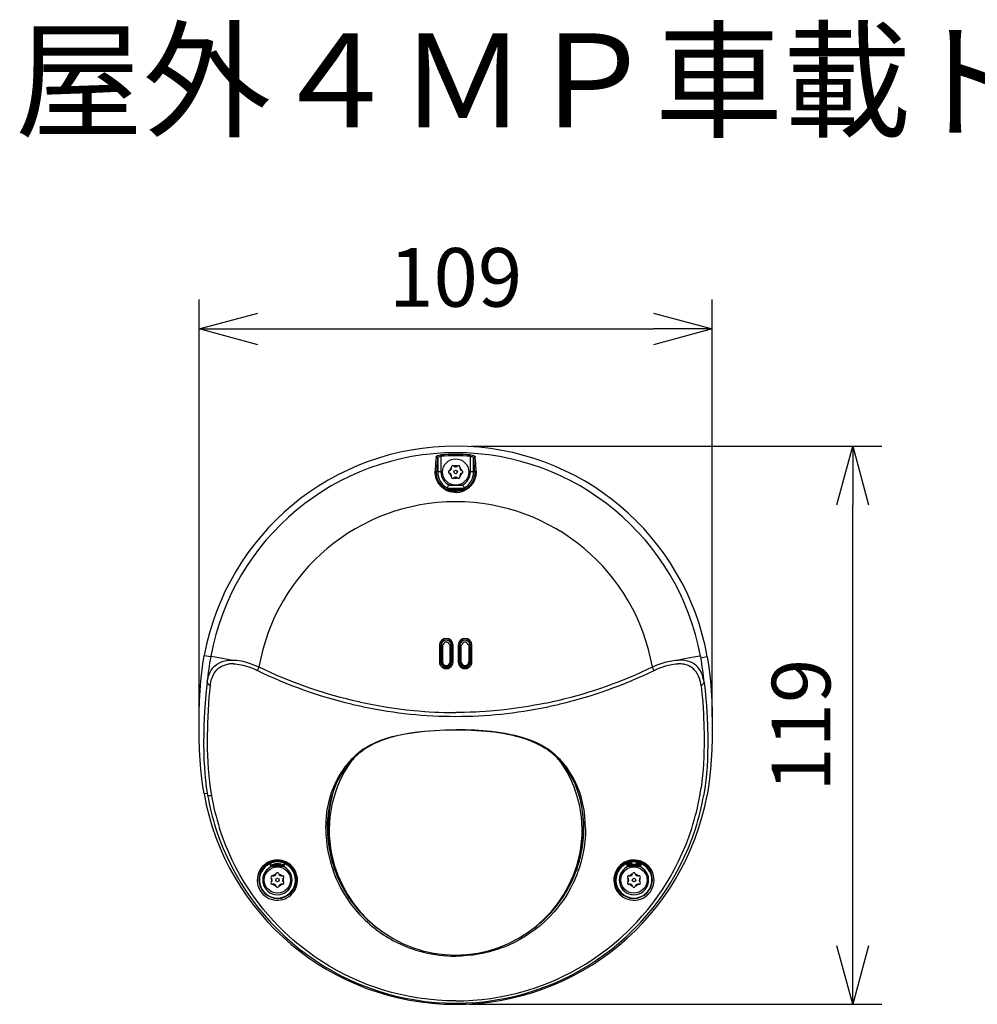
# Model space of a CAD drawing. Units: millimetres. Extents: x 1558 to 1694, y 379 to 497.
# Drawn here: x 1585 to 1626, y 455 to 497 of the extents above; entities that cross this region are included whole.
import ezdxf

# ---------------------------------------------------------------- set-up
doc = ezdxf.new("R2010")
doc.units = ezdxf.units.MM
for name, color, linetype in [('GAIKEI', 7, 'Continuous'), ('MOJI1', 2, 'Continuous'), ('SUNPO', 3, 'Continuous')]:
    doc.layers.add(name, color=color, linetype=linetype)
doc.styles.get("Standard").update_dxf_attribs({"font": 'monotxt.shx', "bigfont": 'bigfont.shx'})
doc.dimstyles.get("Standard").update_dxf_attribs({"dimscale": 0, "dimtxt": 2.5, "dimasz": 2.5, "dimexe": 1.25, "dimexo": 0.625, "dimtad": 1, "dimdec": 8, "dimtxsty": 'Standard', "dimblk": 'OPEN30', "dimcen": 2.5, "dimadec": 8, "dimazin": 2, "dimtfac": 1, "dimtdec": 8, "dimtmove": 0, "dimatfit": 3, "dimldrblk": 'OPEN30', "dimfxl": 1, "dimfrac": 2, "dimarcsym": 0})

# ---------------------------------------------------------------- blocks, each defined once
blk = doc.blocks.new('_Open30')
at = {"color": 0, "linetype": 'ByBlock', "lineweight": -2}
for p, q in [((-1, 0.268), (0, 0)), ((0, 0), (-1, -0.268)), ((0, 0), (-1, 0))]:
    blk.add_line(p, q, dxfattribs=at)
blk = doc.blocks.new('*D1')
at = {"layer": 'Defpoints', "color": 0, "ltscale": 0.3, "transparency": 16777216}
for p in [(1615.013, 483.401), (1593.138, 466.229), (1615.013, 466.229)]:
    blk.add_point(p, dxfattribs=at)
at = {"layer": 'SUNPO', "color": 0, "lineweight": -2, "ltscale": 0.3, "transparency": 16777216}
for p, q in [((1593.138, 466.854), (1593.138, 484.651)), ((1615.013, 466.854), (1615.013, 484.651)), ((1595.638, 483.401), (1612.513, 483.401))]:
    blk.add_line(p, q, dxfattribs=at)
at = {"layer": 'SUNPO', "color": 0, "lineweight": -2, "ltscale": 0.3, "transparency": 16777216, "xscale": 2.5, "yscale": 2.5, "zscale": 2.5, "rotation": 180}
blk.add_blockref('_Open30', (1593.138, 483.401), dxfattribs=at)
at = {"layer": 'SUNPO', "color": 0, "lineweight": -2, "ltscale": 0.3, "transparency": 16777216, "xscale": 2.5, "yscale": 2.5, "zscale": 2.5}
blk.add_blockref('_Open30', (1615.013, 483.401), dxfattribs=at)
at = {"layer": 'SUNPO', "color": 0, "ltscale": 0.3, "transparency": 16777216, "insert": (1604.076, 485.276), "char_height": 2.5, "attachment_point": 5}
blk.add_mtext('109', dxfattribs=at)
blk = doc.blocks.new('*D2')
at = {"layer": 'Defpoints', "color": 0, "ltscale": 0.3, "transparency": 16777216}
for p in [(1604.108, 478.401), (1621.003, 478.401), (1604.043, 454.601)]:
    blk.add_point(p, dxfattribs=at)
at = {"layer": 'SUNPO', "color": 0, "lineweight": -2, "ltscale": 0.3, "transparency": 16777216}
for p, q in [((1604.733, 478.401), (1622.253, 478.401)), ((1621.003, 457.101), (1621.003, 475.901)), ((1604.668, 454.601), (1622.253, 454.601))]:
    blk.add_line(p, q, dxfattribs=at)
at = {"layer": 'SUNPO', "color": 0, "lineweight": -2, "ltscale": 0.3, "transparency": 16777216, "xscale": 2.5, "yscale": 2.5, "zscale": 2.5}
for p, rotation in [((1621.003, 478.401), 90.0004769999985), ((1621.003, 454.601), 270.0004769999985)]:
    blk.add_blockref('_Open30', p, dxfattribs=dict(at, rotation=rotation))
at = {"layer": 'SUNPO', "color": 0, "ltscale": 0.3, "transparency": 16777216, "insert": (1619.128, 466.501), "char_height": 2.5, "attachment_point": 5, "rotation": 90.0005}
blk.add_mtext('119', dxfattribs=at)

msp = doc.modelspace()

# ---------------------------------------------------------------- linework, layer by layer
at = {"layer": 'GAIKEI', "color": 7, "ltscale": 0.162503}
for points in [[(1614.80569642, 469.41838235, 0.8346410379), (1593.35712964, 469.48207206)], [(1593.34555461, 463.58402277, 0.8346407829), (1614.7941202, 463.52032549)]]:
    msp.add_lwpolyline(points, format="xyb", dxfattribs=at)
at = {"layer": 'GAIKEI', "color": 1, "ltscale": 0.3}
for points in [[(1614.51621809, 469.44999367, 0.8307909093), (1593.63503301, 469.44999349)], [(1604.70622507, 478.03013089, 0.0298916576), (1603.44502129, 478.0301306)], [(1604.70276886, 477.97235933, 0.0298925791), (1603.4484788, 477.97235912)], [(1603.8031768, 477.34962767, 0.420203953), (1603.89746252, 477.51293526)], [(1603.90126871, 477.49407448, 0.1573679636), (1603.82141492, 477.35576367)], [(1603.98134105, 477.56135978, 0.7754656179), (1603.89746505, 477.51293395)], [(1603.98133985, 477.56136052, 0.4202041254), (1604.16991129, 477.56136053)], [(1604.15547934, 477.54863585, 0.1573679323), (1603.9957718, 477.54863585)], [(1604.25378609, 477.51293395, 0.775465569), (1604.16991008, 477.56135979)], [(1604.25378883, 477.51293533, 0.4202040191), (1604.34807449, 477.34962769)], [(1604.32983622, 477.35576367, 0.1573679323), (1604.24998244, 477.49407446)], [(1603.30867247, 477.30120221, 0.2781376385), (1603.71760932, 476.62293874)], [(1603.44848061, 477.30120218, 0.2853228916), (1603.79774249, 476.73898186)], [(1603.80318053, 477.34962811, 0.775465569), (1603.80318053, 477.25277644)], [(1603.89746251, 477.08946923, 0.4202040953), (1603.8031768, 477.25277688)], [(1603.82141492, 477.24664088, 0.1573679636), (1603.90126871, 477.10833007)], [(1603.89746505, 477.0894706, 0.7754656179), (1603.98134105, 477.04104477)], [(1604.16991129, 477.04104403, 0.4202040338), (1603.98133988, 477.04104406)], [(1603.9957718, 477.0537687, 0.1573679323), (1604.15547934, 477.0537687)], [(1604.16991008, 477.04104476, 0.775465569), (1604.25378609, 477.0894706)], [(1604.34807454, 477.25277688, 0.4202041555), (1604.25378883, 477.08946921)], [(1604.24998244, 477.10833009, 0.1573679323), (1604.32983622, 477.24664088)], [(1604.3480706, 477.25277644, 0.775465541), (1604.3480706, 477.34962811)], [(1604.35350866, 476.73898187, 0.285322953), (1604.70277053, 477.30120233)], [(1604.43364184, 476.62293876, 0.2781376526), (1604.84257866, 477.30120228)], [(1603.79774369, 476.73898823, 0.2069089066), (1603.76095765, 476.70912494)], [(1603.76852002, 476.58315662, 0.204872428), (1604.38273114, 476.58315663)], [(1603.81390793, 476.74120332, 0.0682208062), (1603.79774212, 476.73898259)], [(1604.35350901, 476.73898259, 0.0682208062), (1604.3373432, 476.74120332)], [(1604.39029369, 476.70912494, 0.2069089567), (1604.35350764, 476.73898823)], [(1612.46445602, 468.98778181, 0.8396890051), (1595.68679578, 468.98778561)], [(1603.96827351, 469.91222388, 0.998504133), (1603.38284362, 469.91222386)], [(1603.44282811, 469.91129982, 0.012655997), (1603.38284594, 469.91213537)], [(1603.90852927, 469.91120284, 0.9981278111), (1603.44281946, 469.91120282)], [(1603.88289191, 469.9710985, 0.7343617826), (1603.47128198, 469.98041606)], [(1603.47271254, 469.92189213, 0.0131620173), (1603.47243103, 469.91119989)], [(1603.51227845, 469.91891867, 0.3070259984), (1603.54643091, 469.94771015)], [(1603.51246084, 469.91890922, 0.0118038783), (1603.51227881, 469.91119994)], [(1603.80481827, 469.94770818, 0.7565731721), (1603.54643287, 469.94770819)], [(1603.80482043, 469.94771015, 0.3070260223), (1603.83897289, 469.91891867)], [(1603.83897232, 469.91119988, 0.0118039918), (1603.83879029, 469.91890923)], [(1603.87882011, 469.91119988, 0.0131620566), (1603.8785386, 469.92189215)], [(1604.76840855, 469.91222579, 0.9984975368), (1604.18297698, 469.91222581)], [(1604.24272574, 469.9113, 0.0126713758), (1604.18298346, 469.9121359)], [(1604.70843167, 469.91120284, 0.9981278285), (1604.24272187, 469.91120282)], [(1604.67996915, 469.98041607, 0.7343617154), (1604.26835923, 469.97109852)], [(1604.27271254, 469.92189213, 0.0131620173), (1604.27243103, 469.91119989)], [(1604.31227845, 469.91891867, 0.3070260223), (1604.3464309, 469.94771015)], [(1604.31246084, 469.91890922, 0.0118039525), (1604.31227881, 469.91119989)], [(1604.60481827, 469.94770818, 0.7565731858), (1604.34643287, 469.94770819)], [(1604.60482044, 469.94771014, 0.3070259554), (1604.63897289, 469.91891867)], [(1604.63897232, 469.91119994, 0.0118038914), (1604.63879029, 469.91890923)], [(1604.67882011, 469.91119988, 0.0131620566), (1604.6785386, 469.92189215)], [(1604.76840521, 469.9121345, 0.0126560232), (1604.70842296, 469.91129895)], [(1593.63142071, 469.43127744, 0.0237013347), (1593.48528299, 468.3428111)], [(1594.52609125, 469.12194252, 0.036712556), (1594.35527575, 469.1038272)], [(1594.60547871, 469.12244974, 0.012824466), (1594.53417217, 469.12222982)], [(1603.44188685, 469.21127819, 0.0100591866), (1603.38190528, 469.2119422)], [(1603.3819062, 469.21201816, 1.0011861308), (1603.96921093, 469.2120178)], [(1603.44188216, 469.21120018, 1.0014908627), (1603.90946658, 469.21120016)], [(1603.47243103, 469.21119986, 0.9999999564), (1603.87882011, 469.21119988)], [(1603.51227881, 469.21119994, 0.9999999913), (1603.83897232, 469.21119981)], [(1603.96921021, 469.21194283, 0.0100714401), (1603.90946858, 469.2112786)], [(1604.18204004, 469.21201718, 1.0011839728), (1604.76934549, 469.21201751)], [(1604.24178242, 469.21127844, 0.0100714095), (1604.18204097, 469.21194267)], [(1604.24178456, 469.21120018, 1.0014908715), (1604.70936897, 469.21120016)], [(1604.27243103, 469.21119986, 0.9999999564), (1604.67882011, 469.21119988)], [(1604.31227881, 469.21119981, 0.9999999913), (1604.63897232, 469.21119993)], [(1604.76934592, 469.21194184, 0.0100591866), (1604.70936437, 469.21127781)], [(1613.8092774, 469.10135764, 0.0545469519), (1613.54435094, 469.12233292)], [(1614.6659876, 468.34275971, 0.0221523874), (1614.53109815, 469.36922278)], [(1595.68687405, 468.98773715, 0.0136141256), (1595.61894057, 468.83897753)], [(1595.61910428, 468.83906822, 0.054560374), (1599.62074155, 467.40859651)], [(1608.53050992, 467.40860011, 0.0545603478), (1612.53214841, 468.83907264)], [(1612.53231399, 468.838977, 0.0136140688), (1612.46438118, 468.9877352)], [(1599.6207819, 467.40875851, 0.007423266), (1600.21206594, 467.27708622)], [(1599.65796387, 467.5756354, 0.0068536269), (1600.24502064, 467.44532453)], [(1607.90622883, 467.44532723, 0.0068541637), (1608.49328414, 467.57563853)], [(1607.93918799, 467.27708758, 0.0074233271), (1608.53047142, 467.40875976)], [(1600.21204628, 467.27701898, 0.0514486328), (1604.0756238, 466.88081616)], [(1604.07562626, 466.88081709, 0.0514485147), (1607.93920224, 467.27701986)], [(1600.21735967, 465.5282225, 0.0602090337), (1599.62079139, 465.03490121)], [(1600.25927467, 465.51898524, 0.0602361932), (1599.67172529, 465.02954915)], [(1608.47952167, 465.02954923, 0.0602363727), (1607.89197196, 465.51898569)], [(1608.53045938, 465.03490126, 0.0602099883), (1607.93389186, 465.52822303)], [(1599.62075504, 465.03493413, 0.0471716071), (1599.21529529, 464.52062546)], [(1599.67167263, 465.02959964, 0.0470596624), (1599.273556, 464.51835106)], [(1608.87769722, 464.51835166, 0.0470604671), (1608.47958055, 465.0296002)], [(1608.93595375, 464.52062644, 0.0471731027), (1608.53049419, 465.03493496)], [(1614.49395675, 463.52827981, 0.0076968969), (1614.54293125, 463.83642356)], [(1593.49758122, 463.5267554, 0.0354338629), (1593.85417969, 462.08627292)], [(1593.66075571, 463.50786786, 0.0337768415), (1594.01071154, 462.10123726)], [(1614.14054081, 462.10123832, 0.0337790169), (1614.4904969, 463.50786743)], [(1614.29707173, 462.08626983, 0.0354338541), (1614.65367044, 463.52675374)], [(1593.85409073, 462.08630378, 0.3252707101), (1604.07562552, 454.64868925)], [(1598.61061886, 462.11228211, 0.0507295308), (1598.71859443, 461.04500882)], [(1598.6454437, 462.20282062, 0.049128783), (1598.75314314, 461.17518562)], [(1604.07562619, 454.64868925, 0.3252707101), (1614.29716072, 462.08630413)], [(1609.39849166, 461.17706656, 0.0490374092), (1609.50580449, 462.20281845)], [(1609.43301127, 461.04673749, 0.0506490831), (1609.54063378, 462.11230482)], [(1598.63330927, 461.61936442, 0.0847406671), (1599.14252414, 459.90475493)], [(1609.00873444, 459.90477121, 0.084744073), (1609.51794982, 461.61942401)], [(1598.71848107, 461.04498616, 0.1301664044), (1599.93220604, 458.60507192)], [(1608.21904256, 458.6050682, 0.1302510859), (1609.43312411, 461.04671438)], [(1597.2818748, 459.90120025, 1.0162513294), (1595.68656395, 459.90119968)], [(1596.71717612, 460.63835794, 0.1596629648), (1596.23407495, 460.63835792)], [(1598.78572809, 461.01631296, 0.8155959065), (1609.36518191, 461.01465093)], [(1612.46468719, 459.90119961, 1.0162513738), (1610.86937634, 459.90120025)], [(1611.91717612, 460.63835794, 0.1596629648), (1611.43407495, 460.63835792)], [(1611.58037163, 460.67105616, 0.1886237676), (1611.57506633, 460.65749041)], [(1611.7761848, 460.65749041, 0.1886290408), (1611.77087923, 460.67105645)], [(1596.17124391, 460.60516879, 4.8324846309), (1596.7800072, 460.6051688)], [(1596.26904382, 460.4933465, 5.9022092744), (1596.68220747, 460.49334645)], [(1596.16878766, 460.55428308, 0.4232405186), (1596.227771, 460.4933521)], [(1596.1710793, 460.60518559, 0.0262732874), (1596.16892665, 460.5542888)], [(1596.45918082, 460.59187694, 0.1393180267), (1596.18411645, 460.51260604)], [(1596.45918, 460.53986067, 0.1142935294), (1596.25942033, 460.49339463)], [(1596.52487067, 460.1756591, 0.7835988691), (1596.42777207, 460.1756591)], [(1596.76713553, 460.5126022, 0.1393208289), (1596.49206887, 460.59187458)], [(1596.69183197, 460.49339383, 0.1142953682), (1596.49207056, 460.53986077)], [(1596.72348033, 460.4933521, 0.423240498), (1596.78246367, 460.55428308)], [(1596.78232469, 460.55428881, 0.0262733005), (1596.78017204, 460.60518563)], [(1611.37124391, 460.60516879, 4.8324849946), (1611.98000716, 460.60516882)], [(1611.46904382, 460.4933465, 5.9022092809), (1611.88220747, 460.49334645)], [(1611.36878766, 460.55428308, 0.4232405186), (1611.427771, 460.4933521)], [(1611.3710793, 460.60518559, 0.0262732874), (1611.36892665, 460.5542888)], [(1611.77618489, 460.56111616, 0.0757540346), (1611.57506618, 460.56111615)], [(1611.77192413, 460.53315465, 0.0757540654), (1611.57932703, 460.53315465)], [(1611.72487067, 460.1756591, 0.7835988691), (1611.62777207, 460.1756591)], [(1611.82715359, 460.57006472, 0.3267880296), (1611.86904899, 460.51287629)], [(1611.86888714, 460.51287244, 0.0569668294), (1611.8718725, 460.49338891)], [(1611.92240803, 460.49336711, 0.0221503531), (1611.86905085, 460.5128782)], [(1611.96913983, 460.5150013, 0.0252808231), (1611.90569052, 460.54149126)], [(1611.92348033, 460.4933521, 0.423240498), (1611.98246367, 460.55428308)], [(1611.9819758, 460.57519267, 0.0204198387), (1611.92597246, 460.59793748)], [(1611.98232469, 460.55428881, 0.0262733005), (1611.98017204, 460.60518563)], [(1595.68655845, 459.90120079, 0.981945758), (1597.2818559, 459.9012019)], [(1596.2629097, 460.08047561, 0.7835989114), (1596.21436041, 459.99638576)], [(1596.21436041, 459.80601879, 0.7835989114), (1596.2629097, 459.72192894)], [(1596.21435586, 459.80601871, 0.4261691806), (1596.21435587, 459.99638584)], [(1596.22813967, 459.98089373, 0.1570317467), (1596.22813963, 459.82151093)], [(1596.26290723, 460.08047531, 0.4261691754), (1596.42777, 460.17565887)], [(1596.4209986, 460.15539884, 0.1563648029), (1596.2833925, 460.07626355)], [(1596.52486673, 460.17565888, 0.4261692012), (1596.68972951, 460.08047531)], [(1596.66799438, 460.07611437, 0.1550224483), (1596.53178131, 460.15506549)], [(1596.73828253, 459.99638576, 0.7835988621), (1596.68973323, 460.08047561)], [(1596.68973323, 459.72192894, 0.7835988621), (1596.73828253, 459.80601879)], [(1596.73828088, 459.99638585, 0.4261691806), (1596.73828086, 459.80601872)], [(1596.72352584, 459.82280933, 0.1543470666), (1596.72352586, 459.97959517)], [(1610.86939543, 459.90120191, 0.9819457409), (1612.46469288, 459.90120074)], [(1611.4629097, 460.08047561, 0.7835989114), (1611.41436041, 459.99638576)], [(1611.41436041, 459.80601879, 0.7835989114), (1611.4629097, 459.72192894)], [(1611.41435586, 459.80601871, 0.4261691806), (1611.41435587, 459.99638584)], [(1611.42813967, 459.98089373, 0.1570317467), (1611.42813963, 459.82151093)], [(1611.46290723, 460.08047531, 0.4261691754), (1611.62777, 460.17565887)], [(1611.6209986, 460.15539884, 0.1563648029), (1611.4833925, 460.07626355)], [(1611.72486673, 460.17565888, 0.4261692012), (1611.88972951, 460.08047531)], [(1611.86799438, 460.07611437, 0.1550224483), (1611.73178131, 460.15506549)], [(1611.93828253, 459.99638576, 0.7835988621), (1611.88973323, 460.08047561)], [(1611.88973323, 459.72192894, 0.7835988621), (1611.93828253, 459.80601879)], [(1611.93828088, 459.99638585, 0.4261691806), (1611.93828086, 459.80601872)], [(1611.92352584, 459.82280933, 0.1543470666), (1611.92352586, 459.97959517)], [(1596.42777, 459.62674568, 0.4261691857), (1596.26290723, 459.72192924)], [(1596.28339242, 459.7261411, 0.1563647448), (1596.42099842, 459.64700575)], [(1596.42777207, 459.62674545, 0.783598855), (1596.52487066, 459.62674545)], [(1596.68972951, 459.72192924, 0.4261692012), (1596.52486673, 459.62674567)], [(1596.53178113, 459.64733902, 0.1550224975), (1596.66799428, 459.72629008)], [(1611.62777, 459.62674568, 0.4261691857), (1611.46290723, 459.72192924)], [(1611.48339242, 459.7261411, 0.1563647448), (1611.62099842, 459.64700575)], [(1611.62777207, 459.62674545, 0.783598855), (1611.72487066, 459.62674545)], [(1611.88972951, 459.72192924, 0.4261692012), (1611.72486673, 459.62674567)], [(1611.73178113, 459.64733902, 0.1550224975), (1611.86799428, 459.72629008)], [(1599.87501177, 458.54491266, 0.0908426534), (1601.42654328, 457.31478355)], [(1599.93208278, 458.60495694, 0.051230176), (1600.74017004, 457.85449327)], [(1607.41109141, 457.85449835, 0.0512278311), (1608.21916649, 458.60495843)]]:
    msp.add_lwpolyline(points, format="xyb", dxfattribs=at)
for points in [[(1603.24430857, 477.95281968), (1603.24725037, 477.96267068), (1603.25537417, 477.97446888), (1603.26825877, 477.98554068), (1603.28146677, 477.99356668), (1603.30814517, 478.00518788), (1603.36909477, 478.02107528), (1603.44502257, 478.03012688)], [(1603.30866997, 477.89684428), (1603.31200877, 477.90978388), (1603.31789857, 477.92009268), (1603.32553397, 477.92886348), (1603.34092717, 477.94092388), (1603.35967717, 477.95100688), (1603.39741517, 477.96390988), (1603.44848337, 477.97235708)], [(1603.30866997, 477.89684428), (1603.30866997, 477.30120228)], [(1603.44848337, 477.97235708), (1603.44502257, 478.03012688)], [(1603.44848337, 477.97235708), (1603.44848337, 477.30120228)], [(1604.70276797, 477.97235708), (1604.70622857, 478.03012688)], [(1604.70276797, 477.97235708), (1604.73871157, 477.96730948), (1604.77435617, 477.95781848), (1604.80261537, 477.94550768), (1604.81654977, 477.93663328), (1604.83012397, 477.92417588), (1604.83885797, 477.91067488), (1604.84258117, 477.89684428)], [(1604.70276797, 477.30120228), (1604.70276797, 477.97235708)], [(1604.70622857, 478.03012688), (1604.78863837, 478.01984248), (1604.82936097, 478.00975948), (1604.86961977, 477.99365228), (1604.88910217, 477.98087748), (1604.90162057, 477.96702268), (1604.90648497, 477.95541368), (1604.90694277, 477.95281968)], [(1604.84258117, 477.30120228), (1604.84258117, 477.89684428)], [(1604.95069877, 477.34066148), (1604.95071097, 477.26589948), (1604.93865057, 477.15305168), (1604.92295837, 477.08026108), (1604.90579537, 477.02233868), (1604.88545237, 476.96738268), (1604.84738457, 476.88608988), (1604.79844057, 476.80469348), (1604.76499937, 476.75850828), (1604.73226017, 476.71865828), (1604.68384097, 476.66735208), (1604.63660577, 476.62437128), (1604.58570257, 476.58441148), (1604.53529357, 476.55036608), (1604.48454897, 476.52091668), (1604.43435977, 476.49604488), (1604.33520817, 476.45794668), (1604.23706357, 476.43319088), (1604.12792657, 476.41951888), (1604.01903997, 476.41979368), (1603.90988457, 476.43402088), (1603.82749937, 476.45441268), (1603.74444877, 476.48403928), (1603.67014457, 476.51908548), (1603.59477237, 476.56406248), (1603.51778877, 476.62172228), (1603.46874697, 476.66605208), (1603.41867377, 476.71901848), (1603.37882377, 476.76823728), (1603.33791197, 476.82746568), (1603.29716497, 476.89896228), (1603.26221017, 476.97632428), (1603.24356377, 477.02806988), (1603.22601017, 477.08923948), (1603.21357737, 477.14748528), (1603.20487977, 477.20819688), (1603.20020457, 477.27493268), (1603.20055237, 477.34066148)], [(1604.88728937, 477.30120228), (1604.88748477, 477.22908308), (1604.88070977, 477.15509028), (1604.87088937, 477.09948108), (1604.85721137, 477.04512308), (1604.83798517, 476.98723748), (1604.81080637, 476.92350448), (1604.77208557, 476.85224588), (1604.71661677, 476.77276608), (1604.67756657, 476.72707508), (1604.63949897, 476.68845808), (1604.59196477, 476.64677108), (1604.54493717, 476.61141948), (1604.48321237, 476.57241208), (1604.42237237, 476.54097888), (1604.32062077, 476.50169668), (1604.22019357, 476.47722148), (1604.12024237, 476.46566148), (1604.01875917, 476.46641228), (1603.91706857, 476.47983988), (1603.81458437, 476.50687848), (1603.72808537, 476.54134508), (1603.64049997, 476.58886088), (1603.59587097, 476.61881708), (1603.55048517, 476.65400388), (1603.50305477, 476.69683208), (1603.45458077, 476.74855948), (1603.41006157, 476.80549308), (1603.36393137, 476.87826528), (1603.32691957, 476.95328968), (1603.30722357, 477.00388788), (1603.28882757, 477.06398308), (1603.27588797, 477.12200308), (1603.26717217, 477.18278188), (1603.26314997, 477.24931028), (1603.26396177, 477.30120228)], [(1603.44848337, 477.30120228), (1603.26396177, 477.30120228)], [(1604.88728937, 477.30120228), (1604.70276797, 477.30120228)], [(1603.71570137, 476.61160268), (1603.71761177, 476.62293688)], [(1603.76852117, 476.58315408), (1603.72077937, 476.60744608), (1603.71623837, 476.61079088), (1603.71574397, 476.61140728), (1603.71570137, 476.61160268)], [(1603.71659857, 476.61691888), (1604.43465877, 476.61691888)], [(1603.76094657, 476.70912468), (1603.71849057, 476.62534788), (1603.71775217, 476.62345568), (1603.71761177, 476.62293688)], [(1603.81390677, 476.74120468), (1604.33734437, 476.74120468)], [(1604.38273017, 476.58315408), (1604.43047177, 476.60744608), (1604.43501277, 476.61079088), (1604.43550717, 476.61140728), (1604.43554997, 476.61160268)], [(1604.39030457, 476.70912468), (1604.43276057, 476.62534788), (1604.43349917, 476.62345568), (1604.43363957, 476.62293688)], [(1604.43554997, 476.61160268), (1604.43363957, 476.62293688)], [(1603.83907777, 476.55692728), (1604.31217957, 476.55692728)], [(1603.89161677, 476.54223008), (1604.25964057, 476.54223008)], [(1603.51227717, 469.91119988), (1603.44281917, 469.91119988)], [(1603.46431577, 469.93093248), (1603.46387017, 469.93187248), (1603.46330257, 469.93696888), (1603.46687317, 469.96518548)], [(1603.46431577, 469.93093248), (1603.47271417, 469.92189328)], [(1603.46687317, 469.96518548), (1603.47127997, 469.98041988)], [(1603.47243357, 469.91119988), (1603.47243357, 469.21119988)], [(1603.50807197, 469.91871928), (1603.47535097, 469.92090448), (1603.47322077, 469.92155748), (1603.47271417, 469.92189328)], [(1603.51246037, 469.91893908), (1603.50807197, 469.91871928)], [(1603.51227717, 469.91119988), (1603.51227717, 469.21119988)], [(1603.83879097, 469.91893908), (1603.84317937, 469.91871928)], [(1603.83897397, 469.21119988), (1603.83897397, 469.91119988)], [(1603.90852957, 469.91119988), (1603.83897397, 469.91119988)], [(1603.84317937, 469.91871928), (1603.87590037, 469.92090448), (1603.87803037, 469.92155748), (1603.87853697, 469.92189328)], [(1603.88723457, 469.93125608), (1603.87853697, 469.92189328)], [(1603.87881777, 469.21119988), (1603.87881777, 469.91119988)], [(1603.88722837, 469.93125608), (1603.88741757, 469.93153668), (1603.88773497, 469.93254388), (1603.88815617, 469.93863508), (1603.88289497, 469.97109968)], [(1604.18298037, 469.91222528), (1604.18204037, 469.21201768)], [(1604.31227717, 469.91119988), (1604.24272157, 469.91119988)], [(1604.26402277, 469.93125608), (1604.26383357, 469.93153668), (1604.26351617, 469.93254388), (1604.26309517, 469.93863508), (1604.26835637, 469.97109968)], [(1604.26402277, 469.93125608), (1604.27271417, 469.92189328)], [(1604.27243357, 469.21119988), (1604.27243357, 469.91119988)], [(1604.30807197, 469.91871928), (1604.27535097, 469.92090448), (1604.27322077, 469.92155748), (1604.27271417, 469.92189328)], [(1604.31246037, 469.91893908), (1604.30807197, 469.91871928)], [(1604.31227717, 469.21119988), (1604.31227717, 469.91119988)], [(1604.63879097, 469.91893908), (1604.64317937, 469.91871928)], [(1604.70843197, 469.91119988), (1604.63897397, 469.91119988)], [(1604.63897397, 469.91119988), (1604.63897397, 469.21119988)], [(1604.64317937, 469.91871928), (1604.67590037, 469.92090448), (1604.67803037, 469.92155748), (1604.67853697, 469.92189328)], [(1604.68693537, 469.93093248), (1604.67853697, 469.92189328)], [(1604.67881777, 469.91119988), (1604.67881777, 469.21119988)], [(1604.68437797, 469.96518548), (1604.67997137, 469.98041988)], [(1604.68693537, 469.93093248), (1604.68738097, 469.93187248), (1604.68794857, 469.93696888), (1604.68437797, 469.96518548)], [(1604.76933897, 469.21201768), (1604.76841117, 469.91222528)], [(1593.35713197, 469.48207388), (1593.63155817, 469.43124988)], [(1593.63155817, 469.43124988), (1593.63162537, 469.43162828)], [(1593.63162537, 469.43162828), (1593.63501897, 469.44990828)], [(1593.63503117, 469.44999368), (1593.66615897, 469.44553208), (1593.81831977, 469.41965328), (1594.57519837, 469.28311148)], [(1614.51623837, 469.44987168), (1614.49591977, 469.44712508), (1614.40509957, 469.43214108), (1613.90085757, 469.34240108), (1613.57400217, 469.28289788)], [(1614.51622017, 469.44996928), (1614.53055717, 469.37145368)], [(1593.48511057, 468.34282828), (1593.49918517, 468.42658068), (1593.51779477, 468.51023548), (1593.53965157, 468.58759748), (1593.56656797, 468.66473368), (1593.61374817, 468.77095928), (1593.64235537, 468.82352288), (1593.67489937, 468.87561628), (1593.72530817, 468.94401228), (1593.78554997, 469.01099848), (1593.85823057, 469.07600688), (1593.94700017, 469.13789668), (1593.99906917, 469.16714468), (1594.05761417, 469.19486688), (1594.11652537, 469.21798088), (1594.18356017, 469.23919668), (1594.24444877, 469.25432108), (1594.31388237, 469.26730948), (1594.37532657, 469.27540268), (1594.44775077, 469.28127428), (1594.57516777, 469.28298328)], [(1593.61325997, 468.20247188), (1593.63510437, 468.33335568), (1593.66855157, 468.46387928), (1593.69049377, 468.52882688), (1593.71653757, 468.59346308), (1593.76463317, 468.68947748), (1593.82588197, 468.78353268), (1593.89505317, 468.86516108), (1593.93700877, 468.90557248), (1593.98456717, 468.94489728), (1594.03637997, 468.98120708), (1594.09593817, 469.01591788), (1594.17227477, 469.05128768), (1594.26454157, 469.08276968), (1594.35527037, 469.10381448)], [(1594.52608957, 469.12196648), (1594.53311457, 469.12219228)], [(1594.53311457, 469.12219228), (1594.53417057, 469.12222888)], [(1594.57516777, 469.28295268), (1594.57623597, 469.28292228)], [(1594.57621757, 469.28292228), (1594.65061957, 469.27938228), (1594.75066837, 469.26994608), (1594.92758477, 469.24158928), (1594.99475397, 469.22730088), (1595.10326237, 469.20048208), (1595.27137757, 469.15048208), (1595.39168997, 469.10886828), (1595.50123597, 469.06698588), (1595.68675237, 468.98779288)], [(1594.60547797, 469.12244868), (1594.67352597, 469.11940288), (1594.76531077, 469.11069328), (1594.92951957, 469.08337388), (1594.99675597, 469.06826168), (1595.10288997, 469.04017928), (1595.25740657, 468.99068588), (1595.36677557, 468.94992048), (1595.54844657, 468.87230828), (1595.61903997, 468.83893428)], [(1603.51227717, 469.21119988), (1603.44188537, 469.21119988)], [(1603.90946957, 469.21119988), (1603.83897397, 469.21119988)], [(1604.31227717, 469.21119988), (1604.24178157, 469.21119988)], [(1604.70936577, 469.21119988), (1604.63897397, 469.21119988)], [(1612.46449277, 468.98778668), (1612.66322317, 469.07221668), (1612.79060977, 469.12005608), (1612.88495797, 469.15214228), (1613.00554497, 469.18879388), (1613.11871037, 469.21846908), (1613.28865057, 469.25362528), (1613.35891417, 469.26455068), (1613.46806937, 469.27687368), (1613.57351377, 469.28288568)], [(1612.53221137, 468.83893428), (1612.71344297, 468.92100208), (1612.82986137, 468.96740108), (1612.91607357, 468.99840688), (1613.02648017, 469.03377068), (1613.13057557, 469.06237168), (1613.29373477, 469.09709468), (1613.35957957, 469.10727528), (1613.45963437, 469.11808468), (1613.54435117, 469.12241808)], [(1613.57347117, 469.28288568), (1613.57400217, 469.28289788)], [(1614.66612237, 468.34277328), (1614.64713437, 468.45097648), (1614.62073677, 468.55727528), (1614.59469917, 468.63786608), (1614.56251517, 468.71827388), (1614.50877997, 468.82365108), (1614.47584537, 468.87628168), (1614.43839417, 468.92819808), (1614.39587717, 468.97907088), (1614.34736637, 469.02875348), (1614.27761537, 469.08793928), (1614.19320377, 469.14450068), (1614.14397897, 469.17136228), (1614.08902277, 469.19688708), (1614.03011777, 469.21965928), (1613.96368097, 469.24036248), (1613.90202937, 469.25540768), (1613.83183297, 469.26820668), (1613.74699397, 469.27822248), (1613.66990057, 469.28273308), (1613.57398997, 469.28288568)], [(1613.80926217, 469.10126328), (1613.81026297, 469.10106188)], [(1613.81026297, 469.10106188), (1613.81518857, 469.10007308)], [(1613.81518857, 469.10007308), (1613.81628717, 469.09984728)], [(1614.53796697, 468.20245968), (1614.51296697, 468.34829088), (1614.50163877, 468.39633168), (1614.47325737, 468.49324328), (1614.43624577, 468.58989248), (1614.38918157, 468.68483868), (1614.32855537, 468.77910748), (1614.29240417, 468.82501208), (1614.25151677, 468.86993388), (1614.20914617, 468.91008288), (1614.16085517, 468.94929788), (1614.11560977, 468.98074948), (1614.06469417, 469.01091908), (1614.01395577, 469.03624868), (1613.95692437, 469.05985088), (1613.89178157, 469.08131708), (1613.81628717, 469.09985348)], [(1614.53055717, 469.37145368), (1614.53082577, 469.36993388)], [(1614.53082577, 469.36993388), (1614.53096017, 469.36920148)], [(1614.80569757, 469.41838368), (1614.53096017, 469.36920148)], [(1593.48511057, 468.34282828), (1593.45168757, 468.07991328), (1593.42304377, 467.81178568), (1593.39136057, 467.44404288), (1593.36665337, 467.06932968), (1593.34159237, 466.50122068)], [(1593.61325997, 468.20247188), (1593.58320617, 467.94586788), (1593.55785217, 467.68387448), (1593.53663017, 467.41439808), (1593.51935737, 467.14123528), (1593.49555977, 466.58715188), (1593.49053037, 466.40013408)], [(1614.53796697, 468.20245968), (1614.57705997, 467.85781248), (1614.60814517, 467.50296628), (1614.62673637, 467.23066388), (1614.64145817, 466.95624368), (1614.66072077, 466.40014028)], [(1614.66612237, 468.34277328), (1614.70970157, 467.98977648), (1614.74514457, 467.62690408), (1614.76690377, 467.34877908), (1614.78467717, 467.06862168), (1614.80965877, 466.50122668)], [(1600.24502257, 467.44533068), (1600.45469657, 467.40292348), (1600.76860037, 467.34362168), (1601.15005797, 467.27843608), (1601.45674137, 467.23161008), (1601.66026917, 467.20332628), (1601.96316837, 467.16541128), (1602.29796457, 467.12935168), (1602.48819277, 467.11163928), (1602.76686097, 467.08926988), (1602.94238577, 467.07741688), (1603.19183657, 467.06350688), (1603.35363457, 467.05634748), (1603.57820137, 467.04879148), (1603.79898377, 467.04409788), (1604.07562557, 467.04200428)], [(1607.90622857, 467.44533068), (1607.71314997, 467.40620708), (1607.37235417, 467.34176008), (1607.16979057, 467.30630488), (1606.86515197, 467.25704328), (1606.66036677, 467.22671488), (1606.35322577, 467.18546128), (1606.15246277, 467.16127308), (1605.85603337, 467.12962628), (1605.53580017, 467.10087888), (1605.35408637, 467.08710928), (1605.09453437, 467.07060528), (1604.92862237, 467.06202988), (1604.69848937, 467.05266708), (1604.45229797, 467.04589228), (1604.07562557, 467.04200428)], [(1593.34158637, 466.50117788), (1593.33273617, 466.15659168), (1593.32895817, 465.73134748), (1593.33433537, 465.29997548), (1593.34402157, 465.00969828), (1593.35942697, 464.71943948), (1593.38121037, 464.43048688), (1593.41037897, 464.13889148), (1593.44363717, 463.87337028), (1593.48380437, 463.60881948)], [(1614.80965877, 466.50118388), (1614.82157297, 465.92472528), (1614.82187197, 465.63068828), (1614.81770937, 465.33341048), (1614.80840757, 465.03614488), (1614.79313057, 464.73950788), (1614.77095637, 464.44105828), (1614.74120177, 464.14136348), (1614.71349797, 463.91650388), (1614.65684517, 463.54558088)], [(1593.49053037, 466.40004868), (1593.48463437, 466.04220568), (1593.48382257, 465.76606428), (1593.48663017, 465.48721908), (1593.49361277, 465.20571888), (1593.50535577, 464.92351068), (1593.52253117, 464.64203488), (1593.54577337, 464.36228008), (1593.57613217, 464.07959588), (1593.60851137, 463.83374008), (1593.64686577, 463.58903188)], [(1600.21735537, 465.52822868), (1600.31670837, 465.58960568), (1600.41816097, 465.64749748), (1600.62735297, 465.75325308), (1600.84447317, 465.84624008), (1600.97157897, 465.89386588), (1601.10107737, 465.93784788), (1601.36694637, 466.01571028), (1601.64177557, 466.08153668), (1601.92538757, 466.13699328), (1602.12267757, 466.16940908), (1602.32361137, 466.19799788), (1602.53129577, 466.22340688), (1602.74187937, 466.24531248), (1603.17108457, 466.27922968), (1603.61383357, 466.30040268), (1604.07562557, 466.30798948)], [(1604.07562557, 466.29558088), (1603.62967217, 466.28841548), (1603.18919977, 466.26761468), (1602.75954897, 466.23375228), (1602.44701837, 466.19976188), (1602.14427797, 466.15805648), (1601.85238337, 466.10801388), (1601.57175597, 466.04870588), (1601.30228577, 465.97886948), (1601.12863457, 465.92571408), (1600.95968317, 465.86674188), (1600.78848577, 465.79854728), (1600.61593317, 465.71990948), (1600.46233817, 465.64031968), (1600.32605897, 465.56108988), (1600.25927437, 465.51898788)], [(1606.60273137, 466.06067488), (1606.43311457, 466.09760728), (1606.26024477, 466.13085928), (1605.90527037, 466.18745108), (1605.57280577, 466.22863148), (1605.23302917, 466.26091908), (1604.88663637, 466.28483868), (1604.48565977, 466.30199568), (1604.07562557, 466.30798948)], [(1606.57950137, 466.04870588), (1606.29893497, 466.10800168), (1606.00707097, 466.15803828), (1605.70431217, 466.19975568), (1605.39173897, 466.23374628), (1604.96207577, 466.26761468), (1604.52158517, 466.28841548), (1604.07562557, 466.29558088)], [(1614.66072077, 466.40006708), (1614.66537177, 466.15057968), (1614.66661077, 465.64255368), (1614.66256417, 465.38457028), (1614.65489197, 465.12634268), (1614.64310617, 464.86920148), (1614.62658997, 464.61243268), (1614.59158637, 464.22439568), (1614.54312437, 463.83640728)], [(1606.57950137, 466.04870588), (1606.81955257, 465.98719468), (1607.05111397, 465.91629628), (1607.27425837, 465.83493648), (1607.48872977, 465.74220568), (1607.68907777, 465.64022808), (1607.82524717, 465.56105328), (1607.89197697, 465.51898788)], [(1607.93389597, 465.52822868), (1607.75356757, 465.63617548), (1607.56678157, 465.73295888), (1607.37276297, 465.81961648), (1607.17221977, 465.89651468), (1607.04154357, 465.94062488), (1606.90849917, 465.98126828), (1606.75701597, 466.02285748), (1606.60273137, 466.06067488)], [(1598.54060357, 462.10120228), (1598.54779977, 462.36631448), (1598.56848457, 462.62954088), (1598.60251777, 462.88747548), (1598.65017997, 463.14149148), (1598.71157537, 463.39058208), (1598.78673397, 463.63378288), (1598.87555857, 463.87018428), (1598.97785337, 464.09889508), (1599.09070137, 464.31453228), (1599.21526797, 464.52064808)], [(1598.61061697, 462.11228328), (1598.61654357, 462.35827928), (1598.63415837, 462.60278008), (1598.66357117, 462.84476308), (1598.70483697, 463.08322748), (1598.75794977, 463.31720568), (1598.82283017, 463.54578228), (1598.89930717, 463.76814568), (1598.98713677, 463.98355708), (1599.08600157, 464.19138168), (1599.19530337, 464.39073468), (1599.27350157, 464.51838368)], [(1609.54063417, 462.11230448), (1609.53470157, 462.35830668), (1609.51708077, 462.60286248), (1609.48766177, 462.84486068), (1609.44639597, 463.08331888), (1609.39327697, 463.31729728), (1609.32839057, 463.54587388), (1609.25191957, 463.76821268), (1609.16408997, 463.98361808), (1609.06523737, 464.19141228), (1608.95594797, 464.39073468), (1608.87774957, 464.51838368)], [(1609.61064757, 462.10120228), (1609.60346977, 462.36611308), (1609.58280937, 462.62912288), (1609.54844657, 462.88927288), (1609.50078437, 463.14282828), (1609.43938297, 463.39161968), (1609.36424257, 463.63460688), (1609.27549137, 463.87069688), (1609.17336737, 464.09894388), (1609.06054377, 464.31454448), (1608.93598337, 464.52064808)], [(1593.34555357, 463.58402088), (1593.48380437, 463.60877068)], [(1593.48379817, 463.60883168), (1593.49764097, 463.52678208)], [(1593.64686577, 463.58903188), (1593.64691477, 463.58874508)], [(1593.64691477, 463.58874508), (1593.64695137, 463.58851308)], [(1593.64695137, 463.58851308), (1593.65960397, 463.51511228)], [(1593.65960397, 463.51511228), (1593.65968937, 463.51462388)], [(1593.65968937, 463.51462388), (1593.66086737, 463.50792228)], [(1598.80763237, 463.49625848), (1598.75245657, 463.26792588), (1598.70889597, 463.03638288), (1598.67682797, 462.80263668), (1598.65603937, 462.56772748), (1598.64624937, 462.33271768), (1598.64544377, 462.20281968)], [(1609.34361877, 463.49626448), (1609.39879457, 463.26792588), (1609.44235537, 463.03637688), (1609.47442937, 462.80263048), (1609.49521177, 462.56772448), (1609.50500177, 462.33271768), (1609.50580757, 462.20281968)], [(1614.49383857, 463.52758768), (1614.49039617, 463.50799548)], [(1614.49396057, 463.52828348), (1614.49383857, 463.52758768)], [(1614.65684517, 463.54558708), (1614.65361637, 463.52681268)], [(1604.07562557, 454.74739068), (1603.67994077, 454.75482768), (1603.28492117, 454.77711468), (1602.89120177, 454.81419968), (1602.49937437, 454.86600328), (1602.10999457, 454.93241568), (1601.72357477, 455.01332688), (1601.34059137, 455.10860888), (1600.96147757, 455.21813948), (1600.58661797, 455.34180588), (1600.28959037, 455.45102228), (1599.99569397, 455.56920768), (1599.70515437, 455.69629508), (1599.36778877, 455.85719888), (1599.03641657, 456.02987968), (1598.71163017, 456.21399828), (1598.39388737, 456.40924368), (1598.08354197, 456.61534408), (1597.78084417, 456.83208608), (1597.48595877, 457.05932908), (1597.30180977, 457.20989068), (1597.12084657, 457.36475828), (1596.94364937, 457.52343748), (1596.77005917, 457.68605948), (1596.53316337, 457.92028188), (1596.30395817, 458.16161188), (1596.08271177, 458.40970148), (1595.86960757, 458.66430048), (1595.66468817, 458.92530508), (1595.52306817, 459.11602768), (1595.38545237, 459.31031488), (1595.25201117, 459.50797708), (1595.06061697, 459.80941768), (1594.87957457, 460.11698288), (1594.70918877, 460.43008408), (1594.54967337, 460.74823288), (1594.40116277, 461.07105088), (1594.26372377, 461.39824508), (1594.13098457, 461.74738448), (1594.01057437, 462.10120228)], [(1604.07562557, 454.74739068), (1604.42816477, 454.75329268), (1604.80989077, 454.77301628), (1605.19049377, 454.80656108), (1605.56943057, 454.85385728), (1605.94619437, 454.91481608), (1606.32031557, 454.98933088), (1606.69134837, 455.07729168), (1607.05888977, 455.17858868), (1607.42257377, 455.29310908), (1607.78205877, 455.42076108), (1608.07667537, 455.53647748), (1608.36794737, 455.66108688), (1608.65561217, 455.79449448), (1608.98950497, 455.96281428), (1609.31701957, 456.14271228), (1609.63764957, 456.33386228), (1609.95097957, 456.53597088), (1610.25673517, 456.74879448), (1610.55471497, 456.97216788), (1610.84480277, 457.20601188), (1611.02572937, 457.36066888), (1611.20332337, 457.51952508), (1611.37696237, 457.68200368), (1611.54687797, 457.84831528), (1611.79465037, 458.10483388), (1612.03341377, 458.36926568), (1612.26287537, 458.64121388), (1612.48287057, 458.92045588), (1612.62469797, 459.11122428), (1612.76236277, 459.30534648), (1612.89568177, 459.50257868), (1613.02458797, 459.70283808), (1613.22127377, 460.02893968), (1613.40591737, 460.36152628), (1613.57823177, 460.69996328), (1613.73804017, 461.04375608), (1613.88524477, 461.39254448), (1614.01226497, 461.72524708), (1614.14067697, 462.10120228)], [(1609.61064757, 462.10120228), (1609.60422677, 461.82883288), (1609.58393857, 461.55596608), (1609.54930717, 461.28144528), (1609.49971017, 461.00490108), (1609.45791937, 460.81916788), (1609.40924997, 460.63386828), (1609.35350037, 460.44884028), (1609.29096377, 460.26545088), (1609.23919977, 460.12806688), (1609.18355417, 459.99178148), (1609.12444157, 459.85760188), (1609.06139217, 459.72445048), (1608.97077337, 459.54794308), (1608.87304997, 459.37372428), (1608.76830757, 459.20223368), (1608.65582577, 459.03266288), (1608.53674617, 458.86703788), (1608.40972597, 458.70378108), (1608.27615057, 458.54499188)], [(1598.78608097, 461.01460248), (1598.75314637, 461.17518608)], [(1609.36552437, 461.01631448), (1609.39848937, 461.17706588)], [(1597.33058157, 459.88413388), (1597.32619317, 459.98577868), (1597.30984197, 460.08616928), (1597.28160697, 460.18432308), (1597.24151297, 460.27926008), (1597.18893737, 460.37084028), (1597.12411797, 460.45689688), (1597.04712217, 460.53586728), (1596.95829777, 460.60588968), (1596.90967097, 460.63690788), (1596.85840757, 460.66491068), (1596.76576837, 460.70483688), (1596.66742857, 460.73396908), (1596.56512757, 460.75126028), (1596.46092837, 460.75603928), (1596.34797057, 460.74683208), (1596.23823557, 460.72308948), (1596.13402397, 460.68584268), (1596.05122977, 460.64463788), (1595.97445377, 460.59555048), (1595.90429377, 460.53945908), (1595.84119577, 460.47724288), (1595.80322577, 460.43277568), (1595.76861877, 460.38619368), (1595.70973817, 460.28755788), (1595.66788637, 460.19128708), (1595.63819877, 460.09111008), (1595.62090157, 459.98822928), (1595.61620797, 459.88385608)], [(1596.17124337, 460.60516948), (1596.17409357, 460.61259748)], [(1596.17409357, 460.61259748), (1596.17429497, 460.61288448), (1596.17531437, 460.61371448), (1596.18269957, 460.61784968), (1596.23407297, 460.63835748)], [(1596.77715757, 460.61259748), (1596.77695617, 460.61288448), (1596.77593697, 460.61371448), (1596.76855157, 460.61784968), (1596.71717837, 460.63835748)], [(1596.78000797, 460.60516948), (1596.77715757, 460.61259748)], [(1612.53504337, 459.88385608), (1612.52991637, 459.99223308), (1612.51119697, 460.09896228), (1612.47912297, 460.20268548), (1612.43395697, 460.30204148), (1612.37599797, 460.39564808), (1612.30890817, 460.47850328), (1612.23080137, 460.55347888), (1612.14227597, 460.61905508), (1612.04424737, 460.67361128), (1611.93802177, 460.71552108), (1611.83956597, 460.74064008), (1611.73783257, 460.75400068), (1611.63473197, 460.75507488), (1611.53235177, 460.74376508), (1611.43303537, 460.72052608), (1611.33854677, 460.68623348), (1611.25036917, 460.64203788), (1611.16954657, 460.58923948), (1611.09283757, 460.52550348), (1611.02547297, 460.45495588), (1610.96764837, 460.37883588), (1610.91942437, 460.29823288), (1610.87503977, 460.19915448), (1610.84375917, 460.09634388), (1610.82560117, 459.99095748), (1610.82066957, 459.88413388)], [(1611.37124337, 460.60516948), (1611.37409357, 460.61259748)], [(1611.37409357, 460.61259748), (1611.37429497, 460.61288448), (1611.37531437, 460.61371448), (1611.38269957, 460.61784968), (1611.43407297, 460.63835748)], [(1611.46411437, 460.60273128), (1611.42988577, 460.63696588)], [(1611.52715757, 460.65965268), (1611.52470397, 460.66210308)], [(1611.52715757, 460.65965268), (1611.52715757, 460.49334708)], [(1611.53507997, 460.65748888), (1611.52893377, 460.66299728)], [(1611.53545237, 460.66415708), (1611.53507997, 460.65748888)], [(1611.53507997, 460.65748888), (1611.53507997, 460.56111748)], [(1611.57506417, 460.65748888), (1611.53507997, 460.65748888)], [(1611.57506417, 460.65748888), (1611.57506417, 460.56111748)], [(1611.77618717, 460.65748888), (1611.77618717, 460.56111748)], [(1611.77618717, 460.65748888), (1611.81617117, 460.65748888)], [(1611.81579897, 460.66415708), (1611.81617117, 460.65748888)], [(1611.81617117, 460.65748888), (1611.82232357, 460.66300028)], [(1611.81617117, 460.65748888), (1611.81617117, 460.56111748)], [(1611.86599417, 460.65320728), (1611.86599417, 460.59793688)], [(1611.97715757, 460.61259748), (1611.97695617, 460.61288448), (1611.97593697, 460.61371448), (1611.96855157, 460.61784968), (1611.91717837, 460.63835748)], [(1611.92597357, 460.63538508), (1611.92597357, 460.59793688)], [(1611.98000797, 460.60516948), (1611.97715757, 460.61259748)], [(1596.22776797, 460.49336528), (1596.26904597, 460.49334708)], [(1596.26904597, 460.49334708), (1596.68220517, 460.49334708)], [(1596.45917657, 460.59179368), (1596.45917657, 460.53983448)], [(1596.45917657, 460.59179368), (1596.49207457, 460.59179368)], [(1596.45917657, 460.53983448), (1596.49207457, 460.53983448)], [(1596.45917657, 460.53983448), (1596.46128837, 460.49334708)], [(1596.49207457, 460.53983448), (1596.48996277, 460.49334708)], [(1596.49207457, 460.59179368), (1596.49207457, 460.53983448)], [(1596.72348337, 460.49336528), (1596.68220517, 460.49334708)], [(1611.36957097, 460.54275188), (1611.46411437, 460.54275188)], [(1611.37077937, 460.60273128), (1611.46411437, 460.60273128)], [(1611.42776797, 460.49336528), (1611.46904597, 460.49334708)], [(1611.46564637, 460.60274948), (1611.46411437, 460.60273128)], [(1611.46411437, 460.54275188), (1611.46411437, 460.60273128)], [(1611.46717837, 460.54279168), (1611.46411437, 460.54275188)], [(1611.46564637, 460.60274948), (1611.46717837, 460.54279168)], [(1611.46717837, 460.54279168), (1611.46717837, 460.49334708)], [(1611.46904597, 460.49334708), (1611.88220517, 460.49334708)], [(1611.53333437, 460.49334708), (1611.53507997, 460.56111448)], [(1611.57506417, 460.56111748), (1611.53507997, 460.56111748)], [(1611.57932437, 460.53315408), (1611.57506417, 460.56111748)], [(1611.57861017, 460.49334708), (1611.57932437, 460.53315408)], [(1611.77192697, 460.53315408), (1611.77618717, 460.56111748)], [(1611.77264097, 460.49334708), (1611.77192697, 460.53315408)], [(1611.77618717, 460.56111748), (1611.81617117, 460.56111748)], [(1611.81791697, 460.49334708), (1611.81617117, 460.56111748)], [(1611.82433777, 460.49334708), (1611.82650457, 460.56681808), (1611.82696237, 460.56968068), (1611.82715757, 460.57006528)], [(1611.86599417, 460.59793688), (1611.82715757, 460.57006528)], [(1611.86599417, 460.59793688), (1611.92597357, 460.59793688)], [(1611.90569157, 460.54149148), (1611.86905217, 460.51287828)], [(1611.92348337, 460.49336528), (1611.88220517, 460.49334708)], [(1611.90569157, 460.54149148), (1611.92597357, 460.59793688)], [(1595.61620797, 459.88385608), (1595.62464897, 459.77655328), (1595.64665837, 459.67039468), (1595.68224797, 459.56691888), (1595.73129577, 459.46778548), (1595.79348457, 459.37474048), (1595.85988457, 459.29804068), (1595.93572077, 459.22903128), (1596.02011417, 459.16902768), (1596.11193537, 459.11926248), (1596.20669257, 459.08182968), (1596.30562437, 459.05582868), (1596.40711357, 459.04179368), (1596.50944517, 459.03997788), (1596.61116037, 459.05036608), (1596.71029977, 459.07263168), (1596.80532537, 459.10615828), (1596.89486997, 459.15010968), (1596.97289117, 459.19996928), (1597.04424737, 459.25720508), (1597.10831597, 459.32085568), (1597.16464537, 459.38993208), (1597.19773257, 459.43852228), (1597.22718197, 459.48881828), (1597.27502137, 459.59345688), (1597.30492857, 459.68892808), (1597.32340997, 459.78617548), (1597.33058157, 459.88413388)], [(1610.82066957, 459.88413388), (1610.82825017, 459.78310528), (1610.84787297, 459.68284908), (1610.87965997, 459.58455188), (1610.92367857, 459.48953548), (1610.98012397, 459.39890728), (1611.04855037, 459.31471248), (1611.12839657, 459.23870828), (1611.21877137, 459.17266228), (1611.31842957, 459.11829208), (1611.41901557, 459.07926628), (1611.52469797, 459.05302108), (1611.63361517, 459.04036248), (1611.74372857, 459.04176328), (1611.85291437, 459.05731808), (1611.96205137, 459.08777148), (1612.06569517, 459.13209828), (1612.16190497, 459.18914788), (1612.24243477, 459.25164468), (1612.31429757, 459.32249748), (1612.37672417, 459.40042708), (1612.42916557, 459.48413688), (1612.47425837, 459.57980948), (1612.50697317, 459.67926008), (1612.52722477, 459.78105768), (1612.53504337, 459.88385608)], [(1608.27615057, 458.54499188), (1608.09134217, 458.34402148), (1607.89535217, 458.15130908), (1607.68845517, 457.96744988), (1607.47109677, 457.79316708), (1607.24392397, 457.62924788), (1607.04617617, 457.50017688), (1606.84273997, 457.37945248), (1606.57985537, 457.24008768), (1606.30930477, 457.11470028), (1606.17115177, 457.05728448), (1606.03131417, 457.00350628), (1605.89027397, 456.95354608), (1605.74774477, 456.90729968), (1605.51650697, 456.84104608), (1605.28210137, 456.78460988), (1605.04497977, 456.73814688), (1604.80563057, 456.70180648), (1604.56455997, 456.67570788), (1604.32040097, 456.65986008), (1604.07562557, 456.65457148)]]:
    msp.add_lwpolyline(points, dxfattribs=at)
at = {"layer": 'GAIKEI', "color": 7, "ltscale": 0.162503}
for points in [[(1593.13562317, 466.50120228), (1593.14057917, 467.04541008), (1593.15516657, 467.54694808), (1593.17775577, 467.98604728), (1593.20748597, 468.37423088), (1593.24845877, 468.76591788), (1593.29731757, 469.12684308), (1593.35713197, 469.48207388)], [(1614.80572197, 469.41838968), (1614.85880437, 469.09436628), (1614.90279237, 468.76591788), (1614.94376517, 468.37423088), (1614.97349557, 467.98604728), (1614.99608457, 467.54694808), (1615.01067197, 467.04541008), (1615.01562797, 466.50120228)], [(1593.34552917, 463.58401468), (1593.29244697, 463.90803828), (1593.24845877, 464.23648668), (1593.20748597, 464.62817368), (1593.17775577, 465.01635728), (1593.15516657, 465.45545648), (1593.14057917, 465.95699448), (1593.13562317, 466.50120228)], [(1615.01562797, 466.50120228), (1615.01067197, 465.95699448), (1614.99608457, 465.45545648), (1614.97349557, 465.01635728), (1614.94376517, 464.62817368), (1614.90279237, 464.23648668), (1614.85393377, 463.87556148), (1614.79411917, 463.52033068)]]:
    msp.add_lwpolyline(points, dxfattribs=at)
at = {"layer": 'GAIKEI', "color": 1, "ltscale": 0.3}
for centre, radius in [((1604.07562557, 477.30120228), 0.56), ((1604.07562557, 477.30120228), 0.075), ((1596.47562557, 459.90120228), 0.56), ((1611.67562557, 459.90120228), 0.56), ((1596.47632137, 459.90120228), 0.075), ((1611.67632137, 459.90120228), 0.075)]:
    msp.add_circle(centre, radius, dxfattribs=at)
for centre, major_axis, ratio, start_param, end_param in [((1603.28710637, 475.95949688), (0.00288086, -2.13793335), 0.051901, 3.5114248966, 4.0099469504), ((1603.24875177, 477.89684428), (0.05944214, -0.0081604), 0.933079, 0.1460287732, 1.7724151197), ((1603.34840997, 475.88327008), (-0.00023193, -2.15432739), 0.052161, 3.5050797235, 3.9939988001), ((1604.80292057, 475.88576648), (0.00029907, -2.15180664), 0.052177, 2.2886684609, 2.7779216865), ((1604.90249937, 477.89684428), (0.05944214, 0.0081604), 0.933079, 1.3691780382, 2.9955642228), ((1604.86336357, 475.93830548), (-0.00355225, -2.15943604), 0.051787, 2.2776891744, 2.7732386603), ((1603.20404357, 477.30120228), (0.05993652, -0.00274048), 0.656894, 0.0694686228, 1.6590947142), ((1604.94720757, 477.30120228), (0.05993652, 0.00274048), 0.656894, 1.4824982094, 3.0721240166), ((1620.75029597, 466.50120228), (0, 199.29835205), 0.087156, 1.5536803292, 1.5571941206), ((1620.80506277, 466.50120228), (0, 199.2385376), 0.087156, 1.5536803292, 1.5571941218), ((1603.96830137, 469.91119988), (-0.05999756, -0.00009155), 0.017056, 4.7129002982, 6.1959061164), ((1586.55226737, 466.50120228), (0, -199.17000732), 0.087156, 1.5844032129, 1.587918215), ((1586.60679617, 466.50120228), (0, -199.22977295), 0.087156, 1.5844032129, 1.587918215), ((1621.59898377, 466.50120228), (0, -199.17000732), 0.087156, 4.6952670922, 4.6987820943), ((1587.34618837, 466.50120228), (0, 199.2385376), 0.087156, 4.7259911854, 4.729504978), ((1603.02657157, 486.13219588), (11.25462036, -15.78924255), 0.948727, 5.2363185817, 5.4580653041), ((1605.08734437, 486.21176128), (-10.97037964, -16.05478821), 0.949965, 0.8058602339, 1.0270917647), ((1593.68404837, 468.32503048), (0.19810181, -0.02748413), 0.680183, 3.2130490605, 4.4427925269), ((1614.46718437, 468.32501828), (0.19810791, 0.02744141), 0.680152, 4.9821293206, 6.2117315692), ((1604.07562557, 462.02758168), (5.39260254, 0), 0.965473, 2.5292622494, 3.3370703472), ((1599.62807317, 465.07075188), (0.04362793, -0.04118652), 0.546895, 5.039811928, 6.2832191569), ((1604.07562557, 462.02758168), (5.39260254, 0), 0.965473, 6.0873820315, 6.8955157255), ((1599.22294617, 464.55068948), (0.05054932, -0.03232422), 0.497363, 4.8750442399, 6.2838000794), ((1608.92830497, 464.55068948), (0.05054932, 0.03232422), 0.497363, 3.1409775596, 4.5497333527), ((1593.69397277, 463.56341548), (0.19708252, 0.034021), 0.251024, 3.1956883867, 4.5004974873), ((1604.09096977, 462.12526548), (5.45372314, 1.04866943), 0.983462, 2.9529127168, 3.6628471061), ((1598.58557437, 462.20187368), (0.05994873, 0.00037231), 0.188211, 0.0509047235, 1.1202002968), ((1609.56576837, 462.20187368), (0.06004639, -0.00037231), 0.187892, 2.022385095, 3.0907331642), ((1611.46717837, 460.65965268), (0.0562561, 0.02265015), 0.928188, 4.329275677, 5.8738921081), ((1611.46717837, 460.65965268), (-0.00213013, -0.11689453), 0.512958, 0.0355330543, 1.5801499359), ((1611.57506417, 460.56111748), (0.03998413, -0.00103149), 0.701518, 3.1783326637, 4.8372175637), ((1611.77618717, 460.56111748), (0.03998413, 0.00103149), 0.701518, 4.5875603479, 6.2464452985), ((1611.92597357, 460.59793688), (0.03451538, -0.04907837), 0.999488, 4.0997059794, 5.3250719814), ((1604.08128977, 462.02767628), (5.51700439, 0.10586548), 0.973728, 4.1917749975, 4.6926801848)]:
    msp.add_ellipse(centre, major_axis=major_axis, ratio=ratio, start_param=start_param, end_param=end_param, dxfattribs=at)

# ---------------------------------------------------------------- texts
at = {"layer": 'MOJI1'}
msp.add_text('屋外４ＭＰ車載ドームＡＩカメラ', height=4, dxfattribs=at).set_placement((1585.28488989, 492))

# ---------------------------------------------------------------- dimensions: what is measured, and where the dimension line sits
at = {"layer": 'SUNPO', "color": 3, "ltscale": 0.3}
dim = msp.add_linear_dim(base=(1615.01314997, 483.40115422), p1=(1593.13810117, 466.22909838), p2=(1615.01314997, 466.22909838), text='109', dimstyle='Standard', override={"dimscale": 1}, dxfattribs=at)
dim.commit()
dim.dimension.update_dxf_attribs({"geometry": '*D1', "text_midpoint": (1604.07562557, 483.40115422), "dimtype": 128})
dim = msp.add_linear_dim(base=(1621.0032792, 478.40129488), p1=(1604.04325523, 454.60125034), p2=(1604.10799206, 478.40115422), angle=90.000477, text='119', dimstyle='Standard', override={"dimscale": 1}, dxfattribs=at)
dim.commit()
dim.dimension.update_dxf_attribs({"geometry": '*D2', "text_midpoint": (1621.00337827, 466.50134321), "dimtype": 128})

doc.saveas('drawing.dxf')
